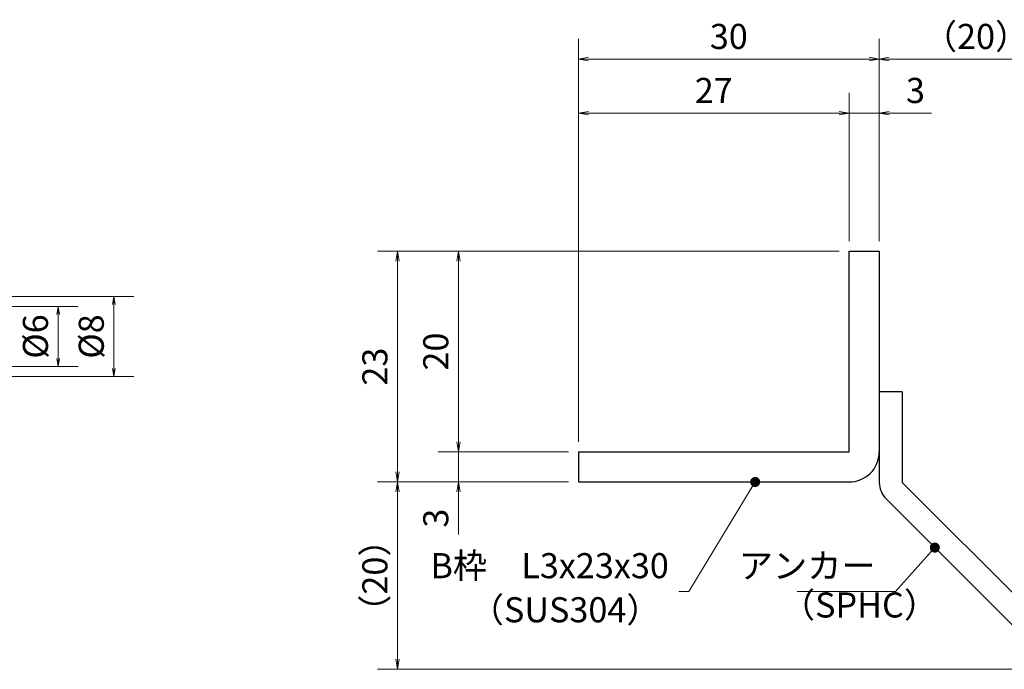
# Model space of a CAD drawing. Extents: x 0 to 2100, y 0 to 1485.
# Drawn here: x 895 to 1386, y 270 to 594 of the extents above; entities that cross this region are included whole.
import ezdxf

# ---------------------------------------------------------------- set-up
doc = ezdxf.new("R2010")
doc.units = 0
doc.header["$LTSCALE"] = 15
doc.header["$MEASUREMENT"] = 0
doc.layers.get('0').update_dxf_attribs({"color": 5, "linetype": 'CONTINUOUS'})
doc.layers.get('DEFPOINTS').update_dxf_attribs({"color": 250, "linetype": 'CONTINUOUS'})
for name, color, linetype, lineweight in [('アンカー', 7, 'CONTINUOUS', 25), ('寸法注釈', 30, 'CONTINUOUS', 18), ('枠', 7, 'CONTINUOUS', 25)]:
    doc.layers.add(name, color=color, linetype=linetype, lineweight=lineweight)
doc.styles.add('BIGFONT', font='romans.shx', dxfattribs={"width": 0.7336, "bigfont": 'extfont.shx'})
doc.styles.get("Standard").update_dxf_attribs({"font": 'ROMANS.SHX', "width": 0.8, "height": 12.5, "bigfont": 'EXTFONT.SHX'})
doc.dimstyles.get("Standard").update_dxf_attribs({"dimscale": 5, "dimtxt": 12.5, "dimasz": 2, "dimexe": 0.5, "dimexo": 0.5, "dimgap": 0.5, "dimtad": 3, "dimdec": 4, "dimdsep": 46, "dimtxsty": 'Standard', "dimblk1": 'OPEN', "dimblk2": 'OPEN', "dimsah": 1, "dimcen": 0, "dimclrd": 30, "dimclre": 30, "dimclrt": 256, "dimadec": 4, "dimazin": 2, "dimtfac": 1, "dimtdec": 4, "dimtmove": 0, "dimatfit": 3, "dimldrblk": 'OPEN', "dimfxl": 0, "dimtolj": 1, "dimlwd": -1, "dimlwe": -1, "dimarcsym": 0})

# ---------------------------------------------------------------- blocks, each defined once
blk = doc.blocks.new('_OPEN')
at = {"color": 0, "linetype": 'ByBlock'}
for p, q in [((-1, 0.167), (0, 0)), ((0, 0), (-1, -0.167)), ((0, 0), (-1, 0))]:
    blk.add_line(p, q, dxfattribs=at)
blk = doc.blocks.new('*D101')
at = {"layer": 'DEFPOINTS', "color": 0}
for p in [(1420.45, 574.53), (1323.93, 478.69), (1420.45, 278.44)]:
    blk.add_point(p, dxfattribs=at)
at = {"layer": '寸法注釈', "color": 30}
for p, q in [((1323.93, 483.69), (1323.93, 584.53)), ((1420.45, 283.44), (1420.45, 584.53)), ((1328.93, 574.53), (1415.45, 574.53))]:
    blk.add_line(p, q, dxfattribs=at)
at = {"layer": '寸法注釈', "color": 30, "xscale": 5, "yscale": 5, "zscale": 5, "rotation": 180}
blk.add_blockref('_OPEN', (1323.93, 574.53), dxfattribs=at)
at = {"layer": '寸法注釈', "color": 30, "xscale": 5, "yscale": 5, "zscale": 5}
blk.add_blockref('_OPEN', (1420.45, 574.53), dxfattribs=at)
at = {"layer": '寸法注釈', "color": 7, "insert": (1372.19, 585.78), "char_height": 12.5, "attachment_point": 5, "style": 'BIGFONT'}
blk.add_mtext('\\A1;（20）', dxfattribs=at)
blk = doc.blocks.new('_Dot')
at = {"color": 0, "linetype": 'ByBlock', "lineweight": -2}
blk.add_line((-0.5, 0), (-1, 0), dxfattribs=at)
at = {"color": 0, "linetype": 'ByBlock', "const_width": 0.5}
blk.add_lwpolyline([(-0.25, 0, 1), (0.25, 0, 1)], format="xyb", close=True, dxfattribs=at)
blk = doc.blocks.new('A$C6EB770D1')
at = {"layer": 'アンカー'}
for p, q in [((26.051, 19.304), (9.047, 2.3)), ((27.678, 17.678), (26.051, 19.304)), ((27.678, 17.678), (10.674, 0.674)), ((0, 2.3), (9.047, 2.3)), ((0, 2.3), (0, 0)), ((0, 0), (9.047, 0))]:
    blk.add_line(p, q, dxfattribs=at)
blk.add_arc((9.047, 2.3), 2.3, 270, 315, dxfattribs=at)
blk = doc.blocks.new('*D102')
at = {"layer": 'DEFPOINTS', "color": 0}
for p in [(1083.7, 363.69), (1173.93, 363.69), (1412.32, 270.3)]:
    blk.add_point(p, dxfattribs=at)
at = {"layer": '寸法注釈', "color": 30}
for p, q in [((1168.93, 363.69), (1073.7, 363.69)), ((1083.7, 275.3), (1083.7, 358.69)), ((1407.32, 270.3), (1073.7, 270.3))]:
    blk.add_line(p, q, dxfattribs=at)
at = {"layer": '寸法注釈', "color": 30, "xscale": 5, "yscale": 5, "zscale": 5}
for p, rotation in [((1083.7, 363.69), 90), ((1083.7, 270.3), 270)]:
    blk.add_blockref('_OPEN', p, dxfattribs=dict(at, rotation=rotation))
at = {"layer": '寸法注釈', "color": 7, "insert": (1072.45, 317), "char_height": 12.5, "attachment_point": 5, "rotation": 90, "style": 'BIGFONT'}
blk.add_mtext('\\A1;（20）', dxfattribs=at)
blk = doc.blocks.new('*D103')
at = {"layer": 'DEFPOINTS', "color": 0}
for p in [(1323.93, 547.6), (1308.93, 478.69), (1323.93, 478.69)]:
    blk.add_point(p, dxfattribs=at)
at = {"layer": '寸法注釈', "color": 30}
for p, q in [((1308.93, 483.69), (1308.93, 557.6)), ((1323.93, 483.69), (1323.93, 557.6)), ((1303.93, 547.6), (1298.93, 547.6)), ((1308.93, 547.6), (1323.93, 547.6)), ((1328.93, 547.6), (1350.04, 547.6))]:
    blk.add_line(p, q, dxfattribs=at)
at = {"layer": '寸法注釈', "color": 30, "xscale": 5, "yscale": 5, "zscale": 5}
blk.add_blockref('_OPEN', (1308.93, 547.6), dxfattribs=at)
at = {"layer": '寸法注釈', "color": 30, "xscale": 5, "yscale": 5, "zscale": 5, "rotation": 180}
blk.add_blockref('_OPEN', (1323.93, 547.6), dxfattribs=at)
at = {"layer": '寸法注釈', "color": 7, "insert": (1341.99, 558.85), "char_height": 12.5, "attachment_point": 5, "style": 'BIGFONT'}
blk.add_mtext('\\A1;3', dxfattribs=at)
blk = doc.blocks.new('*D104')
at = {"layer": 'DEFPOINTS', "color": 0}
for p in [(1173.93, 547.6), (1308.93, 478.69), (1173.93, 378.69)]:
    blk.add_point(p, dxfattribs=at)
at = {"layer": '寸法注釈', "color": 30}
for p, q in [((1173.93, 383.69), (1173.93, 557.6)), ((1308.93, 483.69), (1308.93, 557.6)), ((1303.93, 547.6), (1178.93, 547.6))]:
    blk.add_line(p, q, dxfattribs=at)
at = {"layer": '寸法注釈', "color": 30, "xscale": 5, "yscale": 5, "zscale": 5, "rotation": 180}
blk.add_blockref('_OPEN', (1173.93, 547.6), dxfattribs=at)
at = {"layer": '寸法注釈', "color": 30, "xscale": 5, "yscale": 5, "zscale": 5}
blk.add_blockref('_OPEN', (1308.93, 547.6), dxfattribs=at)
at = {"layer": '寸法注釈', "color": 7, "insert": (1241.43, 558.85), "char_height": 12.5, "attachment_point": 5, "style": 'BIGFONT'}
blk.add_mtext('\\A1;27', dxfattribs=at)
blk = doc.blocks.new('*D105')
at = {"layer": 'DEFPOINTS', "color": 0}
for p in [(1173.93, 574.53), (1323.93, 478.69), (1173.93, 378.69)]:
    blk.add_point(p, dxfattribs=at)
at = {"layer": '寸法注釈', "color": 30}
for p, q in [((1173.93, 383.69), (1173.93, 584.53)), ((1323.93, 483.69), (1323.93, 584.53)), ((1318.93, 574.53), (1178.93, 574.53))]:
    blk.add_line(p, q, dxfattribs=at)
at = {"layer": '寸法注釈', "color": 30, "xscale": 5, "yscale": 5, "zscale": 5, "rotation": 180}
blk.add_blockref('_OPEN', (1173.93, 574.53), dxfattribs=at)
at = {"layer": '寸法注釈', "color": 30, "xscale": 5, "yscale": 5, "zscale": 5}
blk.add_blockref('_OPEN', (1323.93, 574.53), dxfattribs=at)
at = {"layer": '寸法注釈', "color": 7, "insert": (1248.93, 585.78), "char_height": 12.5, "attachment_point": 5, "style": 'BIGFONT'}
blk.add_mtext('\\A1;30', dxfattribs=at)
blk = doc.blocks.new('*D106')
at = {"layer": 'DEFPOINTS', "color": 0}
for p in [(1308.93, 478.69), (1114.08, 378.69), (1173.93, 378.69)]:
    blk.add_point(p, dxfattribs=at)
at = {"layer": '寸法注釈', "color": 30}
for p, q in [((1303.93, 478.69), (1104.08, 478.69)), ((1114.08, 473.69), (1114.08, 383.69)), ((1168.93, 378.69), (1104.08, 378.69))]:
    blk.add_line(p, q, dxfattribs=at)
at = {"layer": '寸法注釈', "color": 30, "xscale": 5, "yscale": 5, "zscale": 5}
for p, rotation in [((1114.08, 478.69), 90), ((1114.08, 378.69), 270)]:
    blk.add_blockref('_OPEN', p, dxfattribs=dict(at, rotation=rotation))
at = {"layer": '寸法注釈', "color": 7, "insert": (1102.83, 428.69), "char_height": 12.5, "attachment_point": 5, "rotation": 90, "style": 'BIGFONT'}
blk.add_mtext('\\A1;20', dxfattribs=at)
blk = doc.blocks.new('*D107')
at = {"layer": 'DEFPOINTS', "color": 0}
for p in [(1308.93, 478.69), (1083.7, 363.69), (1173.93, 363.69)]:
    blk.add_point(p, dxfattribs=at)
at = {"layer": '寸法注釈', "color": 30}
for p, q in [((1303.93, 478.69), (1073.7, 478.69)), ((1083.7, 473.69), (1083.7, 368.69)), ((1168.93, 363.69), (1073.7, 363.69))]:
    blk.add_line(p, q, dxfattribs=at)
at = {"layer": '寸法注釈', "color": 30, "xscale": 5, "yscale": 5, "zscale": 5}
for p, rotation in [((1083.7, 478.69), 90), ((1083.7, 363.69), 270)]:
    blk.add_blockref('_OPEN', p, dxfattribs=dict(at, rotation=rotation))
at = {"layer": '寸法注釈', "color": 7, "insert": (1072.45, 421.19), "char_height": 12.5, "attachment_point": 5, "rotation": 90, "style": 'BIGFONT'}
blk.add_mtext('\\A1;23', dxfattribs=at)
blk = doc.blocks.new('*D108')
at = {"layer": 'DEFPOINTS', "color": 0}
for p in [(1173.93, 378.69), (1114.08, 363.69), (1173.93, 363.69)]:
    blk.add_point(p, dxfattribs=at)
at = {"layer": '寸法注釈', "color": 30}
for p, q in [((1114.08, 383.69), (1114.08, 388.69)), ((1168.93, 378.69), (1104.08, 378.69)), ((1114.08, 378.69), (1114.08, 363.69)), ((1168.93, 363.69), (1104.08, 363.69)), ((1114.08, 358.69), (1114.08, 337.58))]:
    blk.add_line(p, q, dxfattribs=at)
at = {"layer": '寸法注釈', "color": 30, "xscale": 5, "yscale": 5, "zscale": 5}
for p, rotation in [((1114.08, 378.69), 270), ((1114.08, 363.69), 90)]:
    blk.add_blockref('_OPEN', p, dxfattribs=dict(at, rotation=rotation))
at = {"layer": '寸法注釈', "color": 7, "insert": (1102.83, 345.64), "char_height": 12.5, "attachment_point": 5, "rotation": 90, "style": 'BIGFONT'}
blk.add_mtext('\\A1;3', dxfattribs=at)
blk = doc.blocks.new('*D139')
at = {"layer": 'DEFPOINTS', "color": 0}
for p in [(804.55, 456.19), (804.55, 416.19), (942.31, 416.19)]:
    blk.add_point(p, dxfattribs=at)
at = {"layer": '寸法注釈', "color": 30}
for p, q in [((809.55, 456.19), (952.31, 456.19)), ((942.31, 452.19), (942.31, 420.19)), ((809.55, 416.19), (952.31, 416.19))]:
    blk.add_line(p, q, dxfattribs=at)
at = {"layer": '寸法注釈', "color": 30, "xscale": 4, "yscale": 4, "zscale": 4}
for p, rotation in [((942.31, 456.19), 90), ((942.31, 416.19), 270)]:
    blk.add_blockref('_OPEN', p, dxfattribs=dict(at, rotation=rotation))
at = {"layer": '寸法注釈', "color": 7, "insert": (931.06, 436.19), "char_height": 12.5, "attachment_point": 5, "rotation": 90, "style": 'BIGFONT'}
blk.add_mtext('\\A1;%%C8', dxfattribs=at)
blk = doc.blocks.new('*D144')
at = {"layer": 'DEFPOINTS', "color": 0}
for p in [(854.55, 451.19), (854.55, 421.19), (914.48, 421.19)]:
    blk.add_point(p, dxfattribs=at)
at = {"layer": '寸法注釈', "color": 30}
for p, q in [((859.55, 451.19), (924.48, 451.19)), ((914.48, 447.19), (914.48, 425.19)), ((859.55, 421.19), (924.48, 421.19))]:
    blk.add_line(p, q, dxfattribs=at)
at = {"layer": '寸法注釈', "color": 30, "xscale": 4, "yscale": 4, "zscale": 4}
for p, rotation in [((914.48, 451.19), 90), ((914.48, 421.19), 270)]:
    blk.add_blockref('_OPEN', p, dxfattribs=dict(at, rotation=rotation))
at = {"layer": '寸法注釈', "color": 7, "insert": (903.23, 436.19), "char_height": 12.5, "attachment_point": 5, "rotation": 90, "style": 'BIGFONT'}
blk.add_mtext('\\A1;%%C6', dxfattribs=at)

msp = doc.modelspace()

# ---------------------------------------------------------------- linework, layer by layer
at = {"layer": '枠'}
for p, q in [((1308.93, 378.692), (1308.93, 478.692)), ((1308.93, 478.692), (1323.93, 478.692)), ((1323.93, 478.692), (1323.93, 378.692)), ((1173.93, 378.692), (1308.93, 378.692)), ((1173.93, 378.692), (1173.93, 363.692)), ((1173.93, 363.692), (1308.93, 363.692))]:
    msp.add_line(p, q, dxfattribs=at)
msp.add_arc((1308.93, 378.692), 15, 270, 0, dxfattribs=at)

# ---------------------------------------------------------------- block references
at = {"layer": 'アンカー', "xscale": 5, "yscale": 5, "zscale": 5, "rotation": 270}
msp.add_blockref('A$C6EB770D1', (1323.93, 408.692), dxfattribs=at)

# ---------------------------------------------------------------- texts
at = {"layer": '寸法注釈', "color": 7, "char_height": 12.5, "style": 'BIGFONT'}
for s, insert, attachment_point in [('B枠\u3000L3x23x30', (1219.029, 320.352), 6), ('アンカー', (1322.094, 320.322), 6), ('（SPHC）', (1274.887, 292.219), 7), ('（SUS304）', (1119.769, 289.834), 7)]:
    msp.add_mtext(s, dxfattribs=dict(at, insert=insert, attachment_point=attachment_point))

# ---------------------------------------------------------------- dimensions: what is measured, and where the dimension line sits
at = {"layer": '寸法注釈'}
dim = msp.add_linear_dim(base=(1420.45, 574.526), p1=(1323.93, 478.692), p2=(1420.45, 278.435), text='（20）', dimstyle='Standard', override={"dimscale": 5, "dimtxt": 2.5, "dimasz": 1, "dimexe": 2, "dimexo": 1, "dimgap": 1, "dimtad": 3, "dimtih": 0, "dimtoh": 0, "dimdec": 1, "dimlfac": 0.2, "dimzin": 8, "dimtxsty": 'BIGFONT', "dimblk": 'Dot', "dimcen": -0.09, "dimclrd": 30, "dimclre": 30, "dimclrt": 7, "dimadec": 1, "dimtdec": 1, "dimtofl": 1, "dimldrblk": 'Dot', "dimtvp": 1, "dimtzin": 8}, dxfattribs=at)
dim.commit()
dim.dimension.update_dxf_attribs({"geometry": '*D101', "text_midpoint": (1372.19, 585.776)})
for base, p1, p2, picture, middle in [((1173.93, 574.526), (1323.93, 478.692), (1173.93, 378.692), '*D105', (1248.93, 585.776)), ((1173.93, 547.6), (1308.93, 478.692), (1173.93, 378.692), '*D104', (1241.43, 558.85)), ((1323.93, 547.6), (1308.93, 478.692), (1323.93, 478.692), '*D103', (1341.987, 558.85))]:
    dim = msp.add_linear_dim(base=base, p1=p1, p2=p2, dimstyle='Standard', override={"dimscale": 5, "dimtxt": 2.5, "dimasz": 1, "dimexe": 2, "dimexo": 1, "dimgap": 1, "dimtad": 3, "dimtih": 0, "dimtoh": 0, "dimdec": 1, "dimlfac": 0.2, "dimzin": 8, "dimtxsty": 'BIGFONT', "dimblk": 'Dot', "dimcen": -0.09, "dimclrd": 30, "dimclre": 30, "dimclrt": 7, "dimadec": 1, "dimtdec": 1, "dimtofl": 1, "dimldrblk": 'Dot', "dimtvp": 1, "dimtzin": 8}, dxfattribs=at)
    dim.commit()
    dim.dimension.update_dxf_attribs({"geometry": picture, "text_midpoint": middle})
for base, p1, p2, picture, middle in [((1083.705, 363.692), (1308.93, 478.692), (1173.93, 363.692), '*D107', (1072.455, 421.192)), ((1114.081, 378.692), (1308.93, 478.692), (1173.93, 378.692), '*D106', (1102.831, 428.692)), ((1114.081, 363.692), (1173.93, 378.692), (1173.93, 363.692), '*D108', (1102.831, 345.635))]:
    dim = msp.add_linear_dim(base=base, p1=p1, p2=p2, angle=90, dimstyle='Standard', override={"dimscale": 5, "dimtxt": 2.5, "dimasz": 1, "dimexe": 2, "dimexo": 1, "dimgap": 1, "dimtad": 3, "dimtih": 0, "dimtoh": 0, "dimdec": 1, "dimlfac": 0.2, "dimzin": 8, "dimtxsty": 'BIGFONT', "dimblk": 'Dot', "dimcen": -0.09, "dimclrd": 30, "dimclre": 30, "dimclrt": 7, "dimadec": 1, "dimtdec": 1, "dimtofl": 1, "dimldrblk": 'Dot', "dimtvp": 1, "dimtzin": 8}, dxfattribs=at)
    dim.commit()
    dim.dimension.update_dxf_attribs({"geometry": picture, "text_midpoint": middle})
for base, p1, p2, text, override, picture, middle in [((942.313, 416.192), (804.55, 456.192), (804.55, 416.192), '%%C<>', {"dimscale": 5, "dimtxt": 2.5, "dimasz": 0.8, "dimexe": 2, "dimexo": 1, "dimgap": 1, "dimtad": 3, "dimtih": 0, "dimtoh": 0, "dimdec": 2, "dimlfac": 0.2, "dimzin": 8, "dimtxsty": 'BIGFONT', "dimblk": 'Dot', "dimcen": -0.09, "dimclrd": 30, "dimclre": 30, "dimclrt": 7, "dimtdec": 2, "dimtofl": 1, "dimldrblk": 'Dot', "dimtvp": 1, "dimtzin": 8}, '*D139', (931.063, 436.192)), ((914.479, 421.192), (854.55, 451.192), (854.55, 421.192), '%%C<>', {"dimscale": 5, "dimtxt": 2.5, "dimasz": 0.8, "dimexe": 2, "dimexo": 1, "dimgap": 1, "dimtad": 3, "dimtih": 0, "dimtoh": 0, "dimdec": 2, "dimlfac": 0.2, "dimzin": 8, "dimtxsty": 'BIGFONT', "dimblk": 'Dot', "dimcen": -0.09, "dimclrd": 30, "dimclre": 30, "dimclrt": 7, "dimtdec": 2, "dimtofl": 1, "dimldrblk": 'Dot', "dimtvp": 1, "dimtzin": 8}, '*D144', (903.229, 436.192)), ((1083.705, 363.692), (1412.318, 270.303), (1173.93, 363.692), '（20）', {"dimscale": 5, "dimtxt": 2.5, "dimasz": 1, "dimexe": 2, "dimexo": 1, "dimgap": 1, "dimtad": 3, "dimtih": 0, "dimtoh": 0, "dimdec": 1, "dimlfac": 0.2, "dimzin": 8, "dimtxsty": 'BIGFONT', "dimblk": 'Dot', "dimcen": -0.09, "dimclrd": 30, "dimclre": 30, "dimclrt": 7, "dimadec": 1, "dimtdec": 1, "dimtofl": 1, "dimldrblk": 'Dot', "dimtvp": 1, "dimtzin": 8}, '*D102', (1072.455, 316.997))]:
    dim = msp.add_linear_dim(base=base, p1=p1, p2=p2, angle=90, text=text, dimstyle='Standard', override=override, dxfattribs=at)
    dim.commit()
    dim.dimension.update_dxf_attribs({"geometry": picture, "text_midpoint": middle})

# ---------------------------------------------------------------- leaders
msp.add_leader([(1262.071, 363.692), (1229.029, 309.102), (1224.029, 309.102)], dimstyle='Standard', override={"dimscale": 5, "dimtxt": 2.5, "dimasz": 1, "dimexe": 2, "dimexo": 1, "dimgap": 1, "dimtad": 3, "dimtih": 0, "dimtoh": 0, "dimdec": 1, "dimlfac": 0.2, "dimzin": 8, "dimtxsty": 'BIGFONT', "dimcen": -0.09, "dimclrd": 30, "dimclre": 30, "dimclrt": 7, "dimadec": 1, "dimtdec": 1, "dimtofl": 1, "dimldrblk": 'Dot', "dimtvp": 1, "dimtzin": 8}, dxfattribs=at)
at = {"layer": '寸法注釈', "annotation_type": 0, "has_hookline": 1, "hookline_direction": 1, "text_width": 39.125}
msp.add_leader([(1351.645, 330.977), (1332.094, 309.072), (1327.094, 309.072)], dimstyle='Standard', override={"dimscale": 5, "dimtxt": 2.5, "dimasz": 1, "dimexe": 2, "dimexo": 1, "dimgap": 1, "dimtad": 3, "dimtih": 0, "dimtoh": 0, "dimdec": 1, "dimlfac": 0.2, "dimzin": 8, "dimtxsty": 'BIGFONT', "dimcen": -0.09, "dimclrd": 30, "dimclre": 30, "dimclrt": 7, "dimadec": 1, "dimtdec": 1, "dimtofl": 1, "dimldrblk": 'Dot', "dimtvp": 1, "dimtzin": 8}, dxfattribs=at)

doc.saveas('drawing.dxf')
